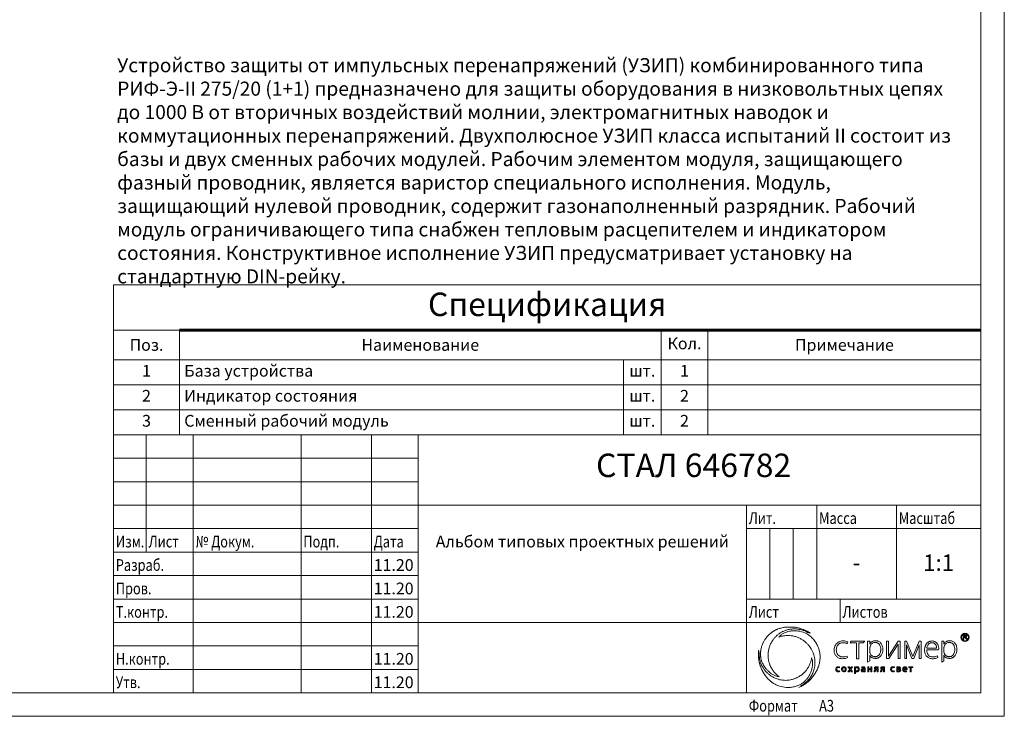
# Model space of a CAD drawing. Units: millimetres. Extents: x 130 to 1026, y -1655 to 2179.
# Drawn here: x 362 to 572, y -1655 to -1507 of the extents above; entities that cross this region are included whole.
import ezdxf
from ezdxf.enums import TextEntityAlignment as Align

# ---------------------------------------------------------------- set-up
doc = ezdxf.new("R2010")
doc.units = ezdxf.units.MM
doc.layers.get('0').update_dxf_attribs({"lineweight": 18})
doc.layers.add('4', color=4, linetype='Continuous', lineweight=18)
doc.layers.add('Рамка', color=7, linetype='Continuous', lineweight=18)
doc.layers.add('Привязки', color=2, linetype='Continuous', lineweight=18, plot=False)
doc.styles.get("Standard").update_dxf_attribs({"font": 'arial.ttf'})
doc.styles.add('TERMO_Isocpeur', font='isocpeur.ttf')
doc.styles.add('ЕСКД', font='tflex_b.shx', dxfattribs={"width": 0.8, "oblique": 15})
doc.styles.add('текст', font='isocpeui.ttf')

# ---------------------------------------------------------------- blocks, each defined once
blk = doc.blocks.new('*U19')
for p, q in [((230, 60), (415, 60)), ((230, 60), (230, 5)), ((237, 60), (237, 35)), ((247, 60), (247, 5)), ((270, 60), (270, 5)), ((285, 60), (285, 5)), ((295, 60), (295, 5)), ((295, 45), (415, 45)), ((365, 45), (365, 20)), ((380, 45), (380, 25)), ((397, 45), (397, 25)), ((230, 40), (295, 40)), ((365, 40), (415, 40)), ((230, 35), (295, 35)), ((365, 25), (415, 25)), ((385, 25), (385, 20)), ((295, 20), (415, 20)), ((365, 20), (365, 5))]:
    blk.add_line(p, q)
blk.add_lwpolyline([(20, 5), (415, 5), (415, 292), (20, 292)], close=True)
at = {"layer": '4'}
for p, q in [((230, 55), (295, 55)), ((230, 50), (295, 50)), ((230, 45), (295, 45)), ((370, 40), (370, 25)), ((375, 40), (375, 25)), ((230, 30), (295, 30)), ((230, 25), (295, 25)), ((230, 20), (295, 20)), ((230, 15), (295, 15)), ((230, 10), (295, 10))]:
    blk.add_line(p, q, dxfattribs=at)
at = {"layer": 'Привязки'}
blk.add_lwpolyline([(0, 0), (420, 0), (420, 297), (0, 297)], close=True, dxfattribs=at)
at = {"layer": 'Рамка'}
blk.add_lwpolyline([(0, 297), (420, 297), (420, 0), (0, 0)], close=True, dxfattribs=at)
at = {"style": 'ЕСКД', "width": 0.8}
for s, p in [('Лит.', (365.5, 41)), ('Масса', (380.5, 41)), ('Масштаб', (397.5, 41)), ('Изм.', (230.5, 36)), ('Лист', (237.5, 36)), ('№ Докум.', (247.5, 36)), ('Подп.', (270.5, 36)), ('Дата', (285.5, 36)), ('Разраб.', (230.5, 31)), ('Пров.', (230.5, 26)), ('Т.контр.', (230.5, 21)), ('Лист', (365.5, 21)), ('Листов', (385.5, 21)), ('Н.контр.', (230.5, 11)), ('Утв.', (230.5, 6)), ('Формат', (365.5, 1)), ('А3', (380.5, 1))]:
    blk.add_text(s, height=2.5, dxfattribs=at).set_placement(p)
at = {"style": 'текст'}
for s, height, p in [('А4', 0.025, (419.605, 0.01)), ('А2', 0.00833, (419.868, 0.003)), ('А1', 0.00625, (419.901, 0.003)), ('А0', 0.005, (419.921, 0.002))]:
    blk.add_text(s, height=height, dxfattribs=at).set_placement(p)
for tag, p, height in [('28', (105, 286), 3.5), ('27', (91, 283), 3.5), ('29', (105, 279), 3.5), ('ИЗМ4', (230.5, 56), 2.5), ('ЛИСТИЗМ4', (237.5, 56), 2.5), ('№ДОКУМИЗМ4', (247.5, 56), 2.5), ('ПОДПИЗМ4', (270.5, 56), 2.5), ('ДАТАИЗМ4', (285.5, 56), 2.5), ('ИЗМ3', (230.5, 51), 2.5), ('ЛИСТИЗМ3', (237.5, 51), 2.5), ('№ДОКУМИЗМ3', (247.5, 51), 2.5), ('ПОДПИЗМ3', (270.5, 51), 2.5), ('ДАТАИЗМ3', (285.5, 51), 2.5), ('ИЗМ2', (230.5, 46), 2.5), ('ЛИСТИЗМ2', (237.5, 46), 2.5), ('№ДОКУМИЗМ2', (247.5, 46), 2.5), ('ПОДПИЗМ2', (270.5, 46), 2.5), ('ДАТАИЗМ2', (285.5, 46), 2.5), ('ИЗМ1', (230.5, 41), 2.5), ('ЛИСТИЗМ1', (237.5, 41), 2.5), ('№ДОКУМИЗМ1', (247.5, 41), 2.5), ('ПОДПИЗМ1', (270.5, 41), 2.5), ('ДАТАИЗМ1', (285.5, 41), 2.5), ('РАЗРАБ', (247.5, 31), 2.5), ('ДАТАРАЗРАБ', (285.5, 31), 2.5), ('ПРОВ', (247.5, 26), 2.5), ('ДАТАПРОВ', (285.5, 26), 2.5), ('ТКОНТР', (247.5, 21), 2.5), ('ДАТАТКОНТР', (285.5, 21), 2.5), ('ЛИСТОВ', (400.5, 21), 2.5), ('10', (230.5, 16), 2.5), ('11', (247.5, 16), 2.5), ('12', (270.5, 16), 2.5), ('13', (285.5, 16), 2.5), ('НКОНТР', (247.5, 11), 2.5), ('ДАТАНКОНТР', (285.5, 11), 2.5), ('УТВ', (247.5, 6), 2.5), ('ДАТАУТВ', (285.5, 6), 2.5)]:
    blk.add_attdef(tag, p, '', height=height, dxfattribs=at)
for tag, p, height, rotation in [('ОБОЗНАЧЕНИЕ-ВЕРХ', (71.075, 286), 3.5, 180), ('ПРИМЕНЯЕМОСТЬ', (19, 232.5), 2.5, 90), ('СПРАВ№', (19, 172.5), 2.5, 90), ('ДАТАУЧЁТАДУБЛ', (19, 115.5), 2.5, 90), ('ИНВ№ДУБЛ', (19, 90.5), 2.5, 90), ('ВЗАМИНВ№', (19, 65.5), 2.5, 90), ('ДАТАУЧЁТА', (19, 30.5), 2.5, 90), ('ИНВ№ПОДЛ', (19, 5.5), 2.5, 90)]:
    blk.add_attdef(tag, p, '', height=height, rotation=rotation, dxfattribs=at)
blk.add_attdef('30', text='', height=5, dxfattribs=at).set_placement((355, 64), align=Align.MIDDLE)
for tag, height, p in [('НАИМЕНОВАНИЕ1', 2.5, (330, 36)), ('МАССА', 3.5, (388.5, 31)), ('МАСШТАБ', 3.5, (406, 31)), ('НАИМЕНОВАНИЕ2', 2.5, (330, 31)), ('НАИМЕНОВАНИЕ3', 2.5, (330, 26)), ('НАИМЕНОВАНИЕ4', 2.5, (330, 21)), ('ЛИСТ', 2.5, (380.5, 21)), ('МАТЕРИАЛ1', 2.5, (330, 16)), ('МАТЕРИАЛ2', 2.5, (330, 11)), ('ПРЕДПРИЯТИЕ', 3.5, (390, 11)), ('МАТЕРИАЛ3', 2.5, (330, 6))]:
    blk.add_attdef(tag, text='', height=height, dxfattribs=at).set_placement(p, align=Align.CENTER)
for tag, p in [('ЛИТЕРА', (367.5, 31)), ('ЛИТЕРА2', (372.5, 31)), ('ЛИТЕРА3', (377.5, 31))]:
    blk.add_attdef(tag, text='', height=2.5, dxfattribs=at).set_placement(p, align=Align.RIGHT)
for tag, p in [('ИНДЕКС', (367.5, 31)), ('ИНДЕКС2', (372.5, 31)), ('ИНДЕКС3', (377.5, 31))]:
    blk.add_attdef(tag, text='', height=2.5, dxfattribs=at).set_placement(p, align=Align.TOP_LEFT)
blk = doc.blocks.new('*T86')
at = {"color": 0, "lineweight": -2, "transparency": 16777216}
for p, q in [((0, 0), (185, 0)), ((0, 0), (0, -32)), ((185, 0), (185, -32)), ((0, -9.67), (14.09, -9.67)), ((14.09, -9.67), (14.09, -32)), ((116.79, -9.67), (116.79, -32)), ((126.79, -9.67), (126.79, -32)), ((0, -16), (185, -16)), ((108.79, -16), (108.79, -32)), ((0, -21.33), (185, -21.33)), ((0, -26.67), (185, -26.67)), ((0, -32), (185, -32))]:
    blk.add_line(p, q, dxfattribs=at)
at = {"color": 0, "linetype": 'ByBlock', "lineweight": 60, "transparency": 16777216}
blk.add_line((14.09, -9.67), (185, -9.67), dxfattribs=at)
at = {"color": 0, "transparency": 16777216, "style": 'TERMO_Isocpeur'}
for s, insert, char_height, width, attachment_point in [('Спецификация', (92.5, -4.83), 5, 182, 5), ('{\\C256;Поз.}', (7.05, -12.83), 2.5, 11.0922, 5), ('{\\C256;Наименование}', (65.44, -12.83), 2.5, 99.702, 5), ('Кол.', (121.79, -12.83), 2.5, 7, 5), ('{\\C256;Примечание}', (155.9, -12.83), 2.5, 55.2058, 5), ('1', (7.05, -18.67), 2.5, 12.0922, 5), ('База устройства', (15.09, -18.67), 2.5, 92.702, 4), ('шт.', (112.79, -18.67), 2.5, 6, 5), ('1', (121.79, -18.67), 2.5, 8, 5), ('2', (7.05, -24), 2.5, 12.0922, 5), ('Индикатор состояния', (15.09, -24), 2.5, 92.702, 4), ('шт.', (112.79, -24), 2.5, 6, 5), ('2', (121.79, -24), 2.5, 8, 5), ('3', (7.05, -29.33), 2.5, 12.0922, 5), ('Сменный рабочий модуль', (15.09, -29.33), 2.5, 92.702, 4), ('шт.', (112.79, -29.33), 2.5, 6, 5), ('2', (121.79, -29.33), 2.5, 8, 5)]:
    blk.add_mtext(s, dxfattribs=dict(at, insert=insert, char_height=char_height, width=width, attachment_point=attachment_point))

msp = doc.modelspace()

# ---------------------------------------------------------------- hatches: boundary and pattern name
at = {"lineweight": 15, "transparency": 33554687}
h = msp.add_hatch(color=0, dxfattribs=at)
h.dxf.hatch_style = 1
edge = h.paths.add_edge_path()
edge.add_spline(control_points=[(563.861, -1638.42), (563.907, -1638.438), (564.001, -1638.475), (564.074, -1638.613), (564.161, -1638.729), (564.213, -1638.809), (564.237, -1638.847)], knot_values=[0, 0, 0, 0, 0.1429293, 0.295297, 0.4483099, 0.5817739, 0.5817739, 0.5817739, 0.5817739], degree=3, periodic=0)
edge.add_line((564.237, -1638.847), (564.432, -1638.847))
edge.add_spline(control_points=[(564.432, -1638.847), (564.411, -1638.809), (564.365, -1638.727), (564.278, -1638.612), (564.198, -1638.476), (564.109, -1638.418), (564.064, -1638.389)], knot_values=[0, 0, 0, 0, 0.1286509, 0.2816638, 0.4340315, 0.5937588, 0.5937588, 0.5937588, 0.5937588], degree=3, periodic=0)
edge.add_arc((564.045, -1638.116), 0.273, 274.10497, 453.42545)
edge.add_line((564.028, -1637.843), (563.52, -1637.843))
edge.add_line((563.52, -1637.843), (563.52, -1638.847))
edge.add_line((563.52, -1638.847), (563.688, -1638.847))
edge.add_line((563.688, -1638.847), (563.688, -1638.42))
edge.add_line((563.688, -1638.42), (563.861, -1638.42))
h.paths.add_polyline_path([(563.688, -1638.252), (563.688, -1637.98), (564.037, -1637.98, -0.9940876), (564.054, -1638.252)], flags=16)

# ---------------------------------------------------------------- linework, layer by layer
at = {"color": 0, "lineweight": 15}
for p, q in [((530.33, -1637.332), (530.895, -1637.48)), ((563.52, -1638.847), (563.52, -1637.843)), ((563.52, -1637.843), (564.028, -1637.843)), ((564.037, -1637.98), (563.688, -1637.98)), ((563.688, -1637.98), (563.688, -1638.252)), ((538.74, -1639.745), (538.893, -1639.362)), ((539.404, -1639.541), (539.64, -1639.178)), ((540.739, -1639.541), (539.404, -1639.541)), ((539.64, -1639.178), (542.514, -1639.178)), ((540.739, -1639.541), (540.739, -1642.969)), ((541.238, -1642.969), (541.238, -1639.541)), ((541.238, -1639.541), (542.221, -1639.541)), ((542.221, -1639.541), (542.514, -1639.178)), ((543.581, -1639.178), (543.142, -1639.178)), ((543.142, -1639.178), (543.142, -1643.705)), ((543.581, -1639.831), (543.581, -1639.178)), ((547.138, -1639.178), (547.609, -1639.178)), ((547.138, -1642.941), (547.138, -1639.178)), ((547.609, -1639.178), (547.609, -1642.432)), ((547.609, -1642.432), (549.65, -1639.178)), ((547.693, -1642.941), (549.65, -1639.82)), ((549.65, -1639.178), (550.053, -1639.178)), ((549.65, -1642.941), (549.65, -1639.82)), ((550.053, -1639.178), (550.053, -1642.941)), ((551.452, -1639.178), (551.05, -1639.178)), ((551.05, -1639.178), (551.05, -1642.941)), ((552.807, -1642.498), (551.452, -1639.178)), ((551.452, -1642.941), (551.452, -1640.008)), ((552.588, -1642.941), (551.452, -1640.008)), ((552.807, -1642.498), (554.162, -1639.178)), ((553.027, -1642.941), (554.162, -1640.008)), ((554.162, -1639.178), (554.565, -1639.178)), ((554.162, -1642.941), (554.162, -1640.008)), ((554.565, -1639.178), (554.565, -1642.941)), ((559.376, -1639.178), (558.937, -1639.178)), ((558.937, -1639.178), (558.937, -1643.705)), ((559.376, -1639.831), (559.376, -1639.178)), ((563.52, -1638.847), (563.688, -1638.847)), ((563.688, -1638.252), (564.054, -1638.252)), ((563.688, -1638.847), (563.688, -1638.42)), ((563.688, -1638.42), (563.861, -1638.42)), ((564.237, -1638.847), (564.432, -1638.847)), ((520.014, -1641.665), (519.891, -1641.134)), ((543.581, -1640.634), (543.581, -1641.431)), ((555.737, -1641.076), (558.288, -1641.076)), ((555.751, -1640.732), (557.857, -1640.732)), ((559.376, -1640.634), (559.376, -1641.431)), ((538.756, -1642.377), (538.857, -1642.713)), ((540.739, -1642.969), (541.238, -1642.969)), ((543.142, -1643.705), (543.581, -1643.411)), ((543.581, -1643.411), (543.581, -1642.227)), ((547.693, -1642.941), (547.138, -1642.941)), ((550.053, -1642.941), (549.65, -1642.941)), ((551.452, -1642.941), (551.05, -1642.941)), ((552.588, -1642.941), (553.027, -1642.941)), ((554.162, -1642.941), (554.565, -1642.941)), ((558.097, -1642.705), (558.011, -1642.373)), ((558.937, -1643.705), (559.376, -1643.411)), ((559.376, -1643.411), (559.376, -1642.227)), ((537.128, -1645.521), (537.178, -1645.687)), ((537.13, -1644.893), (537.174, -1644.705)), ((538.945, -1644.666), (539.184, -1644.666)), ((538.945, -1644.666), (539.322, -1645.206)), ((539.322, -1645.206), (538.945, -1645.745)), ((539.184, -1645.745), (538.945, -1645.745)), ((539.184, -1644.666), (539.442, -1645.035)), ((539.442, -1645.376), (539.184, -1645.745)), ((539.699, -1644.666), (539.442, -1645.035)), ((539.442, -1645.376), (539.699, -1645.745)), ((539.938, -1644.666), (539.561, -1645.206)), ((539.561, -1645.206), (539.938, -1645.745)), ((539.938, -1644.666), (539.699, -1644.666)), ((539.699, -1645.745), (539.938, -1645.745)), ((540.548, -1644.669), (540.362, -1644.669)), ((540.362, -1644.669), (540.362, -1646.135)), ((540.548, -1646.135), (540.362, -1646.135)), ((540.548, -1644.669), (540.548, -1644.84)), ((540.548, -1645.561), (540.548, -1646.135)), ((540.572, -1645.094), (540.572, -1645.353)), ((541.903, -1644.915), (541.854, -1644.764)), ((542.387, -1645.211), (542.221, -1645.211)), ((542.387, -1645.211), (542.387, -1645.387)), ((542.413, -1645.721), (542.413, -1645.586)), ((542.595, -1645.721), (542.413, -1645.721)), ((542.595, -1645.008), (542.595, -1645.721)), ((543.166, -1644.669), (543.393, -1644.669)), ((543.166, -1644.669), (543.166, -1645.721)), ((543.166, -1645.721), (543.393, -1645.721)), ((543.393, -1644.669), (543.393, -1645.1)), ((543.393, -1645.1), (543.839, -1645.1)), ((543.393, -1645.721), (543.393, -1645.275)), ((543.393, -1645.275), (543.839, -1645.275)), ((543.839, -1645.1), (543.839, -1644.669)), ((543.839, -1644.669), (544.067, -1644.669)), ((543.839, -1645.275), (543.839, -1645.721)), ((543.839, -1645.721), (544.067, -1645.721)), ((544.067, -1644.669), (544.067, -1645.721)), ((544.73, -1645.721), (544.507, -1645.721)), ((545.203, -1644.829), (545.033, -1644.829)), ((545.203, -1645.147), (545.033, -1645.147)), ((545.203, -1645.302), (545.033, -1645.302)), ((545.203, -1645.147), (545.203, -1644.829)), ((545.203, -1645.721), (545.203, -1645.302)), ((545.404, -1645.721), (545.203, -1645.721)), ((545.404, -1644.706), (545.404, -1645.721)), ((546.085, -1645.721), (545.861, -1645.721)), ((546.557, -1644.829), (546.387, -1644.829)), ((546.557, -1645.147), (546.387, -1645.147)), ((546.557, -1645.302), (546.387, -1645.302)), ((546.557, -1645.147), (546.557, -1644.829)), ((546.557, -1645.721), (546.557, -1645.302)), ((546.759, -1645.721), (546.557, -1645.721)), ((546.759, -1644.706), (546.759, -1645.721)), ((548.807, -1645.521), (548.857, -1645.687)), ((548.808, -1644.893), (548.852, -1644.705)), ((549.341, -1644.706), (549.341, -1645.725)), ((549.341, -1645.725), (549.861, -1645.725)), ((549.556, -1645.101), (549.556, -1644.844)), ((549.556, -1644.844), (549.773, -1644.844)), ((549.556, -1645.101), (549.773, -1645.101)), ((549.556, -1645.573), (549.556, -1645.263)), ((549.556, -1645.263), (549.773, -1645.263)), ((549.556, -1645.573), (549.773, -1645.573)), ((550.829, -1645.249), (551.546, -1645.249)), ((550.835, -1645.087), (551.335, -1645.087)), ((551.448, -1645.508), (551.508, -1645.658)), ((551.923, -1644.668), (552.764, -1644.668)), ((551.923, -1644.857), (551.923, -1644.668)), ((552.239, -1644.857), (551.923, -1644.857)), ((552.239, -1645.727), (552.239, -1644.857)), ((552.446, -1645.727), (552.239, -1645.727)), ((552.764, -1644.857), (552.446, -1644.857)), ((552.446, -1644.857), (552.446, -1645.727)), ((552.764, -1644.668), (552.764, -1644.857))]:
    msp.add_line(p, q, dxfattribs=at)
for radius in [0.866, 0.747]:
    msp.add_circle((563.897, -1638.391), radius, dxfattribs=at)
for radius in [0.273, 0.136]:
    msp.add_arc((564.045, -1638.116), radius, 274.10497, 93.42545, dxfattribs=at)
for points in [[(524.269, -1646.816), (523.486, -1646.615), (522.901, -1646.321), (522.438, -1646.003), (521.903, -1645.55), (521.506, -1645.143), (521.197, -1644.731), (520.947, -1644.347), (520.715, -1643.907), (520.588, -1643.606), (520.476, -1643.28), (520.396, -1642.991), (520.34, -1642.685), (520.314, -1642.46), (520.29, -1642.111), (520.306, -1641.802), (520.324, -1641.441), (520.348, -1641.224), (520.423, -1640.787), (520.533, -1640.37), (520.641, -1640.05), (520.771, -1639.715), (520.852, -1639.531), (520.981, -1639.278), (521.165, -1638.971), (521.307, -1638.764), (521.414, -1638.611), (521.55, -1638.428), (521.723, -1638.216), (521.892, -1638.033), (522.053, -1637.87), (522.193, -1637.74), (522.314, -1637.63), (522.502, -1637.478), (522.725, -1637.312), (522.885, -1637.207), (523.085, -1637.076), (523.262, -1636.971), (523.471, -1636.86), (523.632, -1636.786), (523.816, -1636.705), (524.077, -1636.598), (524.4, -1636.488), (524.689, -1636.412), (525.162, -1636.301), (525.425, -1636.26), (525.906, -1636.218), (526.368, -1636.218), (526.826, -1636.218), (527.574, -1636.238), (528.315, -1636.369), (528.969, -1636.553), (529.459, -1636.736), (529.954, -1636.956), (530.221, -1637.101), (530.526, -1637.271), (530.895, -1637.48)], [(524.269, -1646.816), (524.098, -1646.669), (523.901, -1646.506), (523.703, -1646.337), (523.505, -1646.138), (523.347, -1645.977), (523.212, -1645.815), (523.055, -1645.623), (522.955, -1645.482), (522.818, -1645.283), (522.711, -1645.114), (522.523, -1644.776), (522.448, -1644.625), (522.341, -1644.391), (522.29, -1644.248), (522.21, -1644.046), (522.153, -1643.864), (522.045, -1643.467), (521.993, -1643.2), (521.944, -1642.898), (521.899, -1642.422), (521.912, -1641.952), (521.943, -1641.545), (522.001, -1641.185), (522.078, -1640.825), (522.186, -1640.437), (522.315, -1640.091), (522.451, -1639.785), (522.633, -1639.438), (522.769, -1639.205), (522.904, -1639.009), (523.062, -1638.796), (523.247, -1638.558), (523.416, -1638.373), (523.64, -1638.142), (523.87, -1637.936), (524.092, -1637.748), (524.391, -1637.541), (524.633, -1637.386), (524.91, -1637.23), (525.123, -1637.122), (525.377, -1637.011), (525.698, -1636.893), (525.943, -1636.814), (526.157, -1636.759), (526.387, -1636.705), (526.701, -1636.647), (526.962, -1636.619), (527.217, -1636.603), (527.567, -1636.589), (527.854, -1636.604), (528.117, -1636.621), (528.551, -1636.693), (528.844, -1636.75), (529.206, -1636.846), (529.568, -1636.966), (529.854, -1637.084), (530.205, -1637.273), (530.33, -1637.332)], [(524.208, -1638.343), (524.745, -1637.828), (525.28, -1637.513), (526.454, -1637.104), (527.283, -1636.996), (528.349, -1637.05), (529.723, -1637.424), (530.891, -1638.163), (531.567, -1638.817), (532.211, -1639.708), (532.636, -1640.616), (532.877, -1641.441), (532.991, -1642.18), (532.991, -1642.906), (532.895, -1643.721), (532.708, -1644.438), (532.356, -1645.326), (531.937, -1646.076), (531.391, -1646.846), (530.87, -1647.44), (530.28, -1647.982), (529.675, -1648.433), (529.16, -1648.744), (528.736, -1648.959), (528.438, -1649.1)], [(524.208, -1638.343), (524.804, -1638.169), (525.662, -1638.022), (526.185, -1637.995), (526.811, -1638.04), (527.611, -1638.195), (528.305, -1638.43), (528.987, -1638.767), (529.53, -1639.119), (530.043, -1639.539), (530.458, -1639.971), (530.841, -1640.437), (531.101, -1640.848), (531.382, -1641.383), (531.648, -1642.091), (531.798, -1642.685), (531.877, -1643.252), (531.896, -1643.918), (531.85, -1644.521), (531.748, -1645.101), (531.617, -1645.57), (531.442, -1646.024), (531.21, -1646.486), (530.984, -1646.866), (530.717, -1647.23), (530.447, -1647.544), (530.131, -1647.857), (529.767, -1648.161), (529.387, -1648.424), (529.124, -1648.581), (528.872, -1648.709)], [(538.857, -1642.713), (538.246, -1642.91), (537.76, -1642.948), (537.193, -1642.879), (536.61, -1642.569), (536.234, -1642.124), (536.037, -1641.619), (535.987, -1641.05), (536.047, -1640.538), (536.26, -1640.042), (536.608, -1639.616), (537.01, -1639.366), (537.416, -1639.211), (537.932, -1639.156), (538.418, -1639.21), (538.893, -1639.362)], [(538.756, -1642.377), (538.273, -1642.533), (537.889, -1642.572), (537.441, -1642.523), (536.968, -1642.279), (536.66, -1641.911), (536.498, -1641.473), (536.459, -1641.054), (536.505, -1640.643), (536.65, -1640.234), (536.92, -1639.874), (537.238, -1639.665), (537.584, -1639.563), (537.929, -1639.534), (538.409, -1639.599), (538.74, -1639.745)], [(543.581, -1639.831), (543.78, -1639.549), (544.031, -1639.333), (544.234, -1639.226), (544.475, -1639.149), (544.66, -1639.127), (544.867, -1639.116), (545.108, -1639.13), (545.344, -1639.188), (545.678, -1639.355), (545.897, -1639.551), (546.105, -1639.832), (546.275, -1640.219), (546.353, -1640.565), (546.384, -1640.802), (546.386, -1641.103), (546.348, -1641.386), (546.277, -1641.717), (546.168, -1641.996), (546.032, -1642.232), (545.877, -1642.418), (545.732, -1642.546), (545.557, -1642.671), (545.382, -1642.768), (545.202, -1642.834), (545.065, -1642.869), (544.849, -1642.886), (544.5, -1642.87), (544.298, -1642.821), (544.104, -1642.733), (543.907, -1642.606), (543.732, -1642.44), (543.633, -1642.31), (543.581, -1642.227)], [(543.581, -1640.634), (543.651, -1640.397), (543.815, -1640.024), (543.976, -1639.815), (544.179, -1639.644), (544.493, -1639.517), (544.778, -1639.48), (545.002, -1639.514), (545.229, -1639.587), (545.451, -1639.723), (545.71, -1640.049), (545.824, -1640.293), (545.902, -1640.583), (545.937, -1640.84), (545.928, -1641.18), (545.894, -1641.431), (545.83, -1641.683), (545.74, -1641.895), (545.637, -1642.073), (545.49, -1642.235), (545.34, -1642.352), (545.134, -1642.449), (544.97, -1642.495), (544.872, -1642.515), (544.74, -1642.521), (544.581, -1642.508), (544.377, -1642.466), (544.194, -1642.392), (544.042, -1642.292), (543.846, -1642.098), (543.71, -1641.873), (543.64, -1641.67), (543.581, -1641.431)], [(558.288, -1641.076), (558.3, -1640.642), (558.251, -1640.325), (558.174, -1640.067), (558.064, -1639.842), (557.93, -1639.638), (557.764, -1639.465), (557.586, -1639.333), (557.401, -1639.253), (557.162, -1639.194), (556.926, -1639.171), (556.599, -1639.204), (556.397, -1639.255), (556.251, -1639.314), (556.096, -1639.399), (555.949, -1639.509), (555.796, -1639.662), (555.665, -1639.816), (555.581, -1639.95), (555.493, -1640.124), (555.437, -1640.263), (555.387, -1640.43), (555.349, -1640.591), (555.32, -1640.724), (555.295, -1640.996), (555.295, -1641.352), (555.355, -1641.668), (555.508, -1642.088), (555.647, -1642.306), (555.883, -1642.573), (556.3, -1642.82), (556.627, -1642.915), (556.982, -1642.956), (557.401, -1642.93), (557.856, -1642.825), (558.097, -1642.705)], [(555.751, -1640.732), (555.789, -1640.489), (555.909, -1640.193), (556.034, -1639.975), (556.187, -1639.789), (556.377, -1639.662), (556.577, -1639.579), (556.876, -1639.534), (557.231, -1639.593), (557.568, -1639.819), (557.762, -1640.176), (557.832, -1640.435), (557.857, -1640.732)], [(559.376, -1639.831), (559.575, -1639.549), (559.826, -1639.333), (560.03, -1639.226), (560.27, -1639.149), (560.455, -1639.127), (560.663, -1639.116), (560.904, -1639.13), (561.139, -1639.188), (561.474, -1639.355), (561.693, -1639.551), (561.9, -1639.832), (562.07, -1640.219), (562.148, -1640.565), (562.179, -1640.802), (562.182, -1641.103), (562.143, -1641.386), (562.073, -1641.717), (561.963, -1641.996), (561.827, -1642.232), (561.672, -1642.418), (561.528, -1642.546), (561.353, -1642.671), (561.178, -1642.768), (560.998, -1642.834), (560.86, -1642.869), (560.644, -1642.886), (560.296, -1642.87), (560.094, -1642.821), (559.899, -1642.733), (559.702, -1642.606), (559.527, -1642.44), (559.428, -1642.31), (559.376, -1642.227)], [(559.376, -1640.634), (559.446, -1640.397), (559.611, -1640.024), (559.771, -1639.815), (559.974, -1639.644), (560.289, -1639.517), (560.574, -1639.48), (560.797, -1639.514), (561.024, -1639.587), (561.246, -1639.723), (561.506, -1640.049), (561.619, -1640.293), (561.698, -1640.583), (561.733, -1640.84), (561.723, -1641.18), (561.689, -1641.431), (561.625, -1641.683), (561.535, -1641.895), (561.433, -1642.073), (561.285, -1642.235), (561.135, -1642.352), (560.93, -1642.449), (560.765, -1642.495), (560.667, -1642.515), (560.535, -1642.521), (560.377, -1642.508), (560.172, -1642.466), (559.989, -1642.392), (559.837, -1642.292), (559.641, -1642.098), (559.505, -1641.873), (559.435, -1641.67), (559.376, -1641.431)], [(563.861, -1638.42), (563.987, -1638.486), (564.077, -1638.609), (564.163, -1638.736), (564.237, -1638.847)], [(564.064, -1638.389), (564.191, -1638.486), (564.28, -1638.609), (564.367, -1638.736), (564.432, -1638.847)], [(531.19, -1642.779), (531.389, -1643.335), (531.411, -1643.569), (531.411, -1643.979), (531.399, -1644.287), (531.367, -1644.529), (531.31, -1644.824), (531.154, -1645.437), (531.021, -1645.799), (530.733, -1646.429), (530.426, -1646.942), (530.169, -1647.28), (529.937, -1647.553), (529.65, -1647.831), (529.376, -1648.06), (529.024, -1648.302), (528.738, -1648.455), (528.495, -1648.567), (528.18, -1648.699), (527.864, -1648.809), (527.445, -1648.934), (527.046, -1649.019), (526.69, -1649.066), (526.185, -1649.083), (525.751, -1649.061), (524.353, -1648.804), (523.619, -1648.514), (523.229, -1648.303), (522.901, -1648.103), (522.681, -1647.952), (522.534, -1647.839), (522.405, -1647.736), (522.283, -1647.625), (522.184, -1647.536), (522.027, -1647.392), (521.919, -1647.279), (521.821, -1647.169), (521.725, -1647.057), (521.647, -1646.968), (521.521, -1646.815), (521.452, -1646.729), (521.362, -1646.607), (521.253, -1646.461), (521.182, -1646.356), (521.116, -1646.261), (521.056, -1646.167), (520.969, -1646.035), (520.903, -1645.92), (520.82, -1645.774), (520.762, -1645.665), (520.683, -1645.517), (520.615, -1645.367), (520.517, -1645.166), (520.37, -1644.833), (520.297, -1644.628), (520.236, -1644.454), (520.165, -1644.234), (520.117, -1644.064), (520.054, -1643.844), (520.006, -1643.624), (519.968, -1643.428), (519.918, -1643.164), (519.888, -1642.915), (519.87, -1642.595), (519.858, -1642.072), (519.858, -1641.791), (519.858, -1641.399), (519.869, -1641.264), (519.891, -1641.134)], [(531.19, -1642.779), (531.08, -1643.304), (530.995, -1643.624), (530.912, -1643.89), (530.774, -1644.225), (530.591, -1644.585), (530.398, -1644.919), (530.267, -1645.121), (530.089, -1645.366), (529.95, -1645.537), (529.8, -1645.712), (529.643, -1645.872), (529.469, -1646.042), (529.192, -1646.286), (528.999, -1646.437), (528.713, -1646.637), (528.422, -1646.813), (528.133, -1646.969), (527.915, -1647.074), (527.634, -1647.189), (527.358, -1647.283), (527.059, -1647.373), (526.706, -1647.453), (526.158, -1647.531), (525.649, -1647.562), (525.233, -1647.536), (524.709, -1647.483), (524.43, -1647.426), (524.029, -1647.324), (523.629, -1647.19), (523.256, -1647.031), (522.889, -1646.846), (522.578, -1646.656), (522.24, -1646.421), (522.009, -1646.234), (521.775, -1646.025), (521.591, -1645.84), (521.391, -1645.628), (521.181, -1645.373), (521.011, -1645.144), (520.824, -1644.852), (520.608, -1644.456), (520.391, -1643.986), (520.278, -1643.663), (520.143, -1643.159), (520.069, -1642.784), (520.036, -1642.44), (520.014, -1642.09), (520.014, -1641.665)], [(558.011, -1642.373), (557.695, -1642.497), (557.427, -1642.557), (557.094, -1642.583), (556.731, -1642.554), (556.422, -1642.453), (556.183, -1642.292), (556.019, -1642.111), (555.891, -1641.886), (555.81, -1641.648), (555.757, -1641.368), (555.737, -1641.076)], [(537.174, -1644.705), (537.05, -1644.675), (536.891, -1644.666), (536.754, -1644.676), (536.569, -1644.762), (536.428, -1644.9), (536.357, -1645.176), (536.386, -1645.433), (536.528, -1645.629), (536.747, -1645.738), (536.975, -1645.749), (537.178, -1645.687)], [(537.13, -1644.893), (536.923, -1644.842), (536.741, -1644.875), (536.61, -1645.002), (536.563, -1645.178), (536.627, -1645.434), (536.776, -1645.554), (536.967, -1645.574), (537.128, -1645.521)], [(538.094, -1644.666), (538.291, -1644.713), (538.512, -1644.891), (538.591, -1645.12), (538.558, -1645.411), (538.465, -1645.569), (538.332, -1645.675), (538.113, -1645.744), (537.845, -1645.681), (537.652, -1645.492), (537.578, -1645.209), (537.642, -1644.934), (537.779, -1644.765), (537.939, -1644.69), (538.094, -1644.666)], [(538.094, -1644.833), (538.23, -1644.865), (538.322, -1644.972), (538.377, -1645.146), (538.366, -1645.319), (538.332, -1645.43), (538.249, -1645.52), (538.107, -1645.576), (537.937, -1645.523), (537.834, -1645.365), (537.812, -1645.207), (537.829, -1645.039), (537.89, -1644.926), (537.987, -1644.849), (538.094, -1644.833)], [(540.548, -1644.84), (540.626, -1644.745), (540.713, -1644.701), (540.812, -1644.676), (540.908, -1644.669), (541.044, -1644.682), (541.158, -1644.743), (541.227, -1644.816), (541.286, -1644.9), (541.311, -1644.974), (541.34, -1645.074), (541.348, -1645.174), (541.337, -1645.312), (541.314, -1645.425), (541.255, -1645.534), (541.203, -1645.616), (541.114, -1645.676), (541.046, -1645.714), (540.917, -1645.744), (540.757, -1645.723), (540.673, -1645.682), (540.602, -1645.633), (540.548, -1645.561)], [(540.572, -1645.094), (540.606, -1644.978), (540.671, -1644.901), (540.754, -1644.849), (540.852, -1644.831), (540.944, -1644.849), (541.042, -1644.921), (541.115, -1645.05), (541.137, -1645.203), (541.122, -1645.323), (541.08, -1645.438), (540.999, -1645.527), (540.934, -1645.562), (540.854, -1645.574), (540.759, -1645.564), (540.666, -1645.505), (540.605, -1645.441), (540.572, -1645.353)], [(542.413, -1645.586), (542.354, -1645.66), (542.259, -1645.713), (542.183, -1645.739), (542.093, -1645.751), (541.981, -1645.727), (541.891, -1645.67), (541.84, -1645.606), (541.801, -1645.535), (541.775, -1645.425), (541.822, -1645.275), (541.891, -1645.191), (541.976, -1645.123), (542.086, -1645.079), (542.244, -1645.05), (542.37, -1645.05)], [(541.854, -1644.764), (541.928, -1644.716), (542.024, -1644.685), (542.166, -1644.663), (542.342, -1644.674), (542.483, -1644.758), (542.563, -1644.863), (542.595, -1645.008)], [(541.903, -1644.915), (541.964, -1644.876), (542.051, -1644.84), (542.155, -1644.818), (542.294, -1644.842), (542.347, -1644.899), (542.372, -1644.976), (542.37, -1645.05)], [(542.387, -1645.387), (542.353, -1645.48), (542.294, -1645.538), (542.238, -1645.567), (542.159, -1645.574), (542.084, -1645.566), (542.022, -1645.509), (542.002, -1645.412), (542.034, -1645.304), (542.125, -1645.243), (542.221, -1645.211)], [(544.507, -1645.721), (544.553, -1645.633), (544.603, -1645.499), (544.667, -1645.362), (544.732, -1645.286), (544.821, -1645.227)], [(544.821, -1645.227), (544.701, -1645.18), (544.603, -1645.088), (544.574, -1644.974), (544.6, -1644.866), (544.675, -1644.767), (544.808, -1644.704), (544.93, -1644.676), (545.06, -1644.668), (545.242, -1644.674), (545.339, -1644.687), (545.404, -1644.706)], [(545.033, -1645.302), (544.935, -1645.335), (544.861, -1645.418), (544.819, -1645.516), (544.779, -1645.618), (544.73, -1645.721)], [(545.033, -1644.829), (544.934, -1644.839), (544.854, -1644.872), (544.803, -1644.933), (544.792, -1644.989), (544.813, -1645.047), (544.882, -1645.113), (544.959, -1645.144), (545.033, -1645.147)], [(545.861, -1645.721), (545.908, -1645.633), (545.958, -1645.499), (546.022, -1645.362), (546.087, -1645.286), (546.176, -1645.227)], [(546.176, -1645.227), (546.055, -1645.18), (545.958, -1645.088), (545.929, -1644.974), (545.955, -1644.866), (546.029, -1644.767), (546.162, -1644.704), (546.284, -1644.676), (546.414, -1644.668), (546.596, -1644.674), (546.694, -1644.687), (546.759, -1644.706)], [(546.387, -1645.302), (546.29, -1645.335), (546.215, -1645.418), (546.173, -1645.516), (546.133, -1645.618), (546.085, -1645.721)], [(546.387, -1644.829), (546.288, -1644.839), (546.208, -1644.872), (546.158, -1644.933), (546.147, -1644.989), (546.168, -1645.047), (546.237, -1645.113), (546.314, -1645.144), (546.387, -1645.147)], [(548.852, -1644.705), (548.729, -1644.675), (548.57, -1644.666), (548.433, -1644.676), (548.247, -1644.762), (548.107, -1644.9), (548.035, -1645.176), (548.064, -1645.433), (548.206, -1645.629), (548.425, -1645.738), (548.653, -1645.749), (548.857, -1645.687)], [(548.808, -1644.893), (548.602, -1644.842), (548.419, -1644.875), (548.289, -1645.002), (548.242, -1645.178), (548.305, -1645.434), (548.454, -1645.554), (548.646, -1645.574), (548.807, -1645.521)], [(549.341, -1644.706), (549.465, -1644.677), (549.622, -1644.663), (549.795, -1644.673), (549.956, -1644.707), (550.083, -1644.789), (550.122, -1644.861), (550.144, -1644.953), (550.104, -1645.063), (550.017, -1645.134), (549.933, -1645.173)], [(549.773, -1644.844), (549.871, -1644.87), (549.918, -1644.914), (549.933, -1644.963), (549.912, -1645.027), (549.86, -1645.07), (549.773, -1645.101)], [(549.773, -1645.263), (549.891, -1645.285), (549.958, -1645.347), (549.974, -1645.425), (549.954, -1645.502), (549.884, -1645.552), (549.773, -1645.573)], [(549.933, -1645.173), (550.04, -1645.199), (550.095, -1645.229), (550.15, -1645.281), (550.189, -1645.388), (550.173, -1645.494), (550.129, -1645.578), (550.067, -1645.642), (549.985, -1645.684), (549.861, -1645.725)], [(551.508, -1645.658), (551.409, -1645.704), (551.28, -1645.735), (551.131, -1645.748), (550.982, -1645.728), (550.809, -1645.642), (550.708, -1645.53), (550.646, -1645.406), (550.621, -1645.284), (550.611, -1645.152), (550.643, -1645.029), (550.704, -1644.9), (550.781, -1644.802), (550.88, -1644.725), (550.982, -1644.683), (551.136, -1644.671), (551.271, -1644.689), (551.377, -1644.746), (551.442, -1644.817), (551.494, -1644.892), (551.528, -1644.994), (551.545, -1645.092), (551.546, -1645.249)], [(551.448, -1645.508), (551.362, -1645.54), (551.27, -1645.568), (551.169, -1645.576), (551.089, -1645.568), (550.983, -1645.531), (550.909, -1645.469), (550.855, -1645.374), (550.829, -1645.249)], [(551.335, -1645.087), (551.323, -1644.967), (551.263, -1644.873), (551.114, -1644.817), (550.949, -1644.868), (550.881, -1644.944), (550.835, -1645.087)]]:
    msp.add_spline(points, degree=3, dxfattribs=at)

# ---------------------------------------------------------------- block references
at = {"color": 0}
ref = msp.add_blockref('*U19', (152.29, -1655.228), dxfattribs=at)
ref.add_attrib('ОБОЗНАЧЕНИЕ', 'СТАЛ 646782', dxfattribs={"height": 5, "style": 'TERMO_Isocpeur'}).set_placement((506.032, -1604.228), align=Align.CENTER)
ref.add_attrib('НАИМЕНОВАНИЕ1', 'Альбом типовых проектных решений', dxfattribs={"height": 2.5, "style": 'текст'}).set_placement((482.29, -1619.228), align=Align.CENTER)
ref.add_attrib('МАССА', '-', dxfattribs={"height": 3.5, "style": 'текст'}).set_placement((540.79, -1624.228), align=Align.CENTER)
ref.add_attrib('МАСШТАБ', '1:1', dxfattribs={"height": 3.5, "style": 'текст'}).set_placement((558.29, -1624.228), align=Align.CENTER)
ref.add_attrib('ДАТАРАЗРАБ', '11.20', (437.79, -1624.228), dxfattribs={"height": 2.5, "style": 'текст'})
ref.add_attrib('ДАТАПРОВ', '11.20', (437.79, -1629.228), dxfattribs={"height": 2.5, "style": 'текст'})
ref.add_attrib('ДАТАТКОНТР', '11.20', (437.79, -1634.228), dxfattribs={"height": 2.5, "style": 'текст'})
ref.add_attrib('ДАТАНКОНТР', '11.20', (437.79, -1644.228), dxfattribs={"height": 2.5, "style": 'текст'})
ref.add_attrib('ДАТАУТВ', '11.20', (437.79, -1649.228), dxfattribs={"height": 2.5, "style": 'текст'})
msp.add_blockref('*T86', (382.29, -1563.228))

# ---------------------------------------------------------------- texts
at = {"color": 0, "linetype": 'Continuous', "insert": (383.092, -1538.933), "char_height": 3, "width": 180.44361, "attachment_point": 4}
msp.add_mtext('{\\C256;Устройство защиты от импульсных перенапряжений (УЗИП) комбинированного типа РИФ-Э-II 275/20 (1+1) предназначено для защиты оборудования в низковольтных цепях до 1000 В от вторичных воздействий молнии, электромагнитных наводок и коммутационных перенапряжений. Двухполюсное УЗИП класса испытаний II состоит из базы и двух сменных рабочих модулей. Рабочим элементом модуля, защищающего фазный проводник, является варистор специального исполнения. Модуль, защищающий нулевой проводник, содержит газонаполненный разрядник. Рабочий модуль ограничивающего типа снабжен тепловым расцепителем и индикатором состояния. Конструктивное исполнение УЗИП предусматривает установку на стандартную DIN-рейку.}', dxfattribs=at)

doc.saveas('drawing.dxf')
